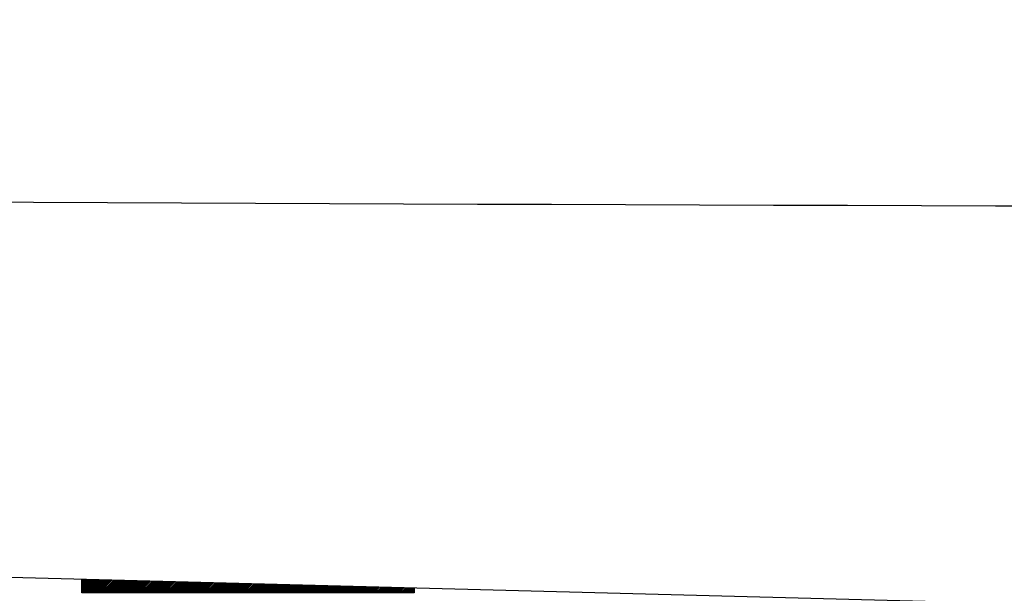
# Model space of a CAD drawing. Units: millimetres. Extents: x 29 to 396, y 43 to 279.
# Drawn here: x 259 to 262, y 74 to 76 of the extents above; entities that cross this region are included whole.
import ezdxf

# ---------------------------------------------------------------- set-up
doc = ezdxf.new("R2010")
doc.units = ezdxf.units.MM
doc.header["$LTSCALE"] = 23.1
doc.layers.add('0_COMPONENTS', color=7, linetype='CONTINUOUS')

msp = doc.modelspace()

# ---------------------------------------------------------------- linework, layer by layer
at = {"layer": '0_COMPONENTS', "color": 7, "linetype": 'CONTINUOUS'}
msp.add_line((304.78315, 72.81885), (220.14572, 75.03516), dxfattribs=at)
at = {"layer": '0_COMPONENTS', "color": 4, "linetype": 'CONTINUOUS'}
for p, q in [((258.81535, 73.9823), (258.81535, 74.02256)), ((259.81535, 73.99637), (259.81535, 73.9823)), ((259.81535, 73.9823), (258.81535, 73.9823))]:
    msp.add_line(p, q, dxfattribs=at)
at = {"layer": '0_COMPONENTS', "color": 2, "linetype": 'CONTINUOUS'}
for p, q in [((258.81535, 74.01792), (258.81987, 74.02244)), ((258.81535, 74.0135), (258.82417, 74.02232)), ((258.81535, 74.00908), (258.82848, 74.02221)), ((258.81535, 74.00466), (258.83279, 74.0221)), ((258.81535, 74.00024), (258.83709, 74.02199)), ((258.81535, 73.99582), (258.8414, 74.02187)), ((258.81535, 73.9914), (258.84571, 74.02176)), ((258.81535, 73.98698), (258.85001, 74.02165)), ((258.81535, 73.98256), (258.85432, 74.02154)), ((258.81951, 73.9823), (258.85863, 74.02142)), ((258.82393, 73.9823), (258.86293, 74.02131)), ((258.82835, 73.9823), (258.86724, 74.0212)), ((258.83276, 73.9823), (258.87155, 74.02108)), ((258.83718, 73.9823), (258.87585, 74.02097)), ((258.8416, 73.9823), (258.88016, 74.02086)), ((258.84602, 73.9823), (258.88447, 74.02075)), ((258.85044, 73.9823), (258.88877, 74.02063)), ((258.85486, 73.9823), (258.89308, 74.02052)), ((258.85928, 73.9823), (258.89739, 74.02041)), ((258.8637, 73.9823), (258.90169, 74.02029)), ((258.86812, 73.9823), (258.906, 74.02018)), ((258.87254, 73.9823), (258.91031, 74.02007)), ((258.87696, 73.9823), (258.91461, 74.01996)), ((258.88138, 73.9823), (258.91892, 74.01984)), ((258.8858, 73.9823), (258.92323, 74.01973)), ((258.89022, 73.9823), (258.92753, 74.01962)), ((258.89464, 73.9823), (258.93184, 74.01951)), ((258.89906, 73.9823), (258.93615, 74.01939)), ((258.90348, 73.9823), (258.94045, 74.01928)), ((258.90789, 73.9823), (258.94476, 74.01917)), ((258.91231, 73.9823), (258.94907, 74.01905)), ((258.91673, 73.9823), (258.95337, 74.01894)), ((258.92115, 73.9823), (258.95768, 74.01883)), ((258.92557, 73.9823), (258.96199, 74.01872)), ((258.92999, 73.9823), (258.96629, 74.0186)), ((258.93441, 73.9823), (258.9706, 74.01849)), ((258.93883, 73.9823), (258.97491, 74.01838)), ((258.94325, 73.9823), (258.97921, 74.01826)), ((258.94767, 73.9823), (258.98352, 74.01815)), ((258.95209, 73.9823), (258.98783, 74.01804)), ((258.95651, 73.9823), (258.99213, 74.01793)), ((258.96093, 73.9823), (258.99644, 74.01781)), ((258.96535, 73.9823), (259.00075, 74.0177)), ((258.96977, 73.9823), (259.00505, 74.01759)), ((258.97419, 73.9823), (259.00936, 74.01748)), ((258.97861, 73.9823), (259.01367, 74.01736)), ((258.98303, 73.9823), (259.01797, 74.01725)), ((258.98744, 73.9823), (259.02228, 74.01714)), ((258.99186, 73.9823), (259.02659, 74.01702)), ((258.99628, 73.9823), (259.03089, 74.01691)), ((259.0007, 73.9823), (259.0352, 74.0168)), ((259.00512, 73.9823), (259.03951, 74.01669)), ((259.00954, 73.9823), (259.04381, 74.01657)), ((259.01396, 73.9823), (259.04812, 74.01646)), ((259.01838, 73.9823), (259.05243, 74.01635)), ((259.0228, 73.9823), (259.05673, 74.01623)), ((259.02722, 73.9823), (259.06104, 74.01612)), ((259.03164, 73.9823), (259.06535, 74.01601)), ((259.03606, 73.9823), (259.06965, 74.0159)), ((259.04048, 73.9823), (259.07396, 74.01578)), ((259.0449, 73.9823), (259.07827, 74.01567)), ((259.04932, 73.9823), (259.08257, 74.01556)), ((259.05374, 73.9823), (259.08688, 74.01545)), ((259.05816, 73.9823), (259.09119, 74.01533)), ((259.06257, 73.9823), (259.09549, 74.01522)), ((259.06699, 73.9823), (259.0998, 74.01511)), ((259.07141, 73.9823), (259.10411, 74.01499)), ((259.07583, 73.9823), (259.10841, 74.01488)), ((259.08025, 73.9823), (259.11272, 74.01477)), ((259.08467, 73.9823), (259.11703, 74.01466)), ((259.08909, 73.9823), (259.12133, 74.01454)), ((259.09351, 73.9823), (259.12564, 74.01443)), ((259.09793, 73.9823), (259.12995, 74.01432)), ((259.10235, 73.9823), (259.13425, 74.0142)), ((259.10677, 73.9823), (259.13856, 74.01409)), ((259.11119, 73.9823), (259.14287, 74.01398)), ((259.11561, 73.9823), (259.14717, 74.01387)), ((259.12003, 73.9823), (259.15148, 74.01375)), ((259.12445, 73.9823), (259.15579, 74.01364)), ((259.12887, 73.9823), (259.16009, 74.01353)), ((259.13329, 73.9823), (259.1644, 74.01342)), ((259.1377, 73.9823), (259.16871, 74.0133)), ((259.14212, 73.9823), (259.17301, 74.01319)), ((259.14654, 73.9823), (259.17732, 74.01308)), ((259.15096, 73.9823), (259.18163, 74.01296)), ((259.15538, 73.9823), (259.18593, 74.01285)), ((259.1598, 73.9823), (259.19024, 74.01274)), ((259.16422, 73.9823), (259.19455, 74.01263)), ((259.16864, 73.9823), (259.19885, 74.01251)), ((259.17306, 73.9823), (259.20316, 74.0124)), ((259.17748, 73.9823), (259.20747, 74.01229)), ((259.1819, 73.9823), (259.21177, 74.01217)), ((259.18632, 73.9823), (259.21608, 74.01206)), ((259.19074, 73.9823), (259.22039, 74.01195)), ((259.19516, 73.9823), (259.22469, 74.01184)), ((259.19958, 73.9823), (259.229, 74.01172)), ((259.204, 73.9823), (259.23331, 74.01161)), ((259.20842, 73.9823), (259.23761, 74.0115)), ((259.21283, 73.9823), (259.24192, 74.01139)), ((259.21725, 73.9823), (259.24623, 74.01127)), ((259.22167, 73.9823), (259.25053, 74.01116)), ((259.22609, 73.9823), (259.25484, 74.01105)), ((259.23051, 73.9823), (259.25915, 74.01093)), ((259.23493, 73.9823), (259.26345, 74.01082)), ((259.23935, 73.9823), (259.26776, 74.01071)), ((259.24377, 73.9823), (259.27207, 74.0106)), ((259.24819, 73.9823), (259.27637, 74.01048)), ((259.25261, 73.9823), (259.28068, 74.01037)), ((259.25703, 73.9823), (259.28499, 74.01026)), ((259.26145, 73.9823), (259.28929, 74.01014)), ((259.26587, 73.9823), (259.2936, 74.01003)), ((259.27029, 73.9823), (259.29791, 74.00992)), ((259.27471, 73.9823), (259.30221, 74.00981)), ((259.27913, 73.9823), (259.30652, 74.00969)), ((259.28355, 73.9823), (259.31083, 74.00958)), ((259.28796, 73.9823), (259.31513, 74.00947)), ((259.29238, 73.9823), (259.31944, 74.00936)), ((259.2968, 73.9823), (259.32375, 74.00924)), ((259.30122, 73.9823), (259.32805, 74.00913)), ((259.30564, 73.9823), (259.33236, 74.00902)), ((259.31006, 73.9823), (259.33666, 74.0089)), ((259.31448, 73.9823), (259.34097, 74.00879)), ((259.3189, 73.9823), (259.34528, 74.00868)), ((259.32332, 73.9823), (259.34958, 74.00857)), ((259.32774, 73.9823), (259.35389, 74.00845)), ((259.33216, 73.9823), (259.3582, 74.00834)), ((259.33658, 73.9823), (259.3625, 74.00823)), ((259.341, 73.9823), (259.36681, 74.00811)), ((259.34542, 73.9823), (259.37112, 74.008)), ((259.34984, 73.9823), (259.37542, 74.00789)), ((259.35426, 73.9823), (259.37973, 74.00778)), ((259.35868, 73.9823), (259.38404, 74.00766)), ((259.36309, 73.9823), (259.38834, 74.00755)), ((259.36751, 73.9823), (259.39265, 74.00744)), ((259.37193, 73.9823), (259.39696, 74.00733)), ((259.37635, 73.9823), (259.40126, 74.00721)), ((259.38077, 73.9823), (259.40557, 74.0071)), ((259.38519, 73.9823), (259.40988, 74.00699)), ((259.38961, 73.9823), (259.41418, 74.00687)), ((259.39403, 73.9823), (259.41849, 74.00676)), ((259.39845, 73.9823), (259.4228, 74.00665)), ((259.40287, 73.9823), (259.4271, 74.00654)), ((259.40729, 73.9823), (259.43141, 74.00642)), ((259.41171, 73.9823), (259.43572, 74.00631)), ((259.41613, 73.9823), (259.44002, 74.0062)), ((259.42055, 73.9823), (259.44433, 74.00609)), ((259.42497, 73.9823), (259.44864, 74.00597)), ((259.42939, 73.9823), (259.45294, 74.00586)), ((259.43381, 73.9823), (259.45725, 74.00575)), ((259.43823, 73.9823), (259.46156, 74.00563)), ((259.44264, 73.9823), (259.46586, 74.00552)), ((259.44706, 73.9823), (259.47017, 74.00541)), ((259.45148, 73.9823), (259.47448, 74.0053)), ((259.4559, 73.9823), (259.47878, 74.00518)), ((259.46032, 73.9823), (259.48309, 74.00507)), ((259.46474, 73.9823), (259.4874, 74.00496)), ((259.46916, 73.9823), (259.4917, 74.00484)), ((259.47358, 73.9823), (259.49601, 74.00473)), ((259.478, 73.9823), (259.50032, 74.00462)), ((259.48242, 73.9823), (259.50462, 74.00451)), ((259.48684, 73.9823), (259.50893, 74.00439)), ((259.49126, 73.9823), (259.51324, 74.00428)), ((259.49568, 73.9823), (259.51754, 74.00417)), ((259.5001, 73.9823), (259.52185, 74.00406)), ((259.50452, 73.9823), (259.52616, 74.00394)), ((259.50894, 73.9823), (259.53046, 74.00383)), ((259.51336, 73.9823), (259.53477, 74.00372)), ((259.51777, 73.9823), (259.53908, 74.0036)), ((259.52219, 73.9823), (259.54338, 74.00349)), ((259.52661, 73.9823), (259.54769, 74.00338)), ((259.53103, 73.9823), (259.552, 74.00327)), ((259.53545, 73.9823), (259.5563, 74.00315)), ((259.53987, 73.9823), (259.56061, 74.00304)), ((259.54429, 73.9823), (259.56492, 74.00293)), ((259.54871, 73.9823), (259.56922, 74.00281)), ((259.55313, 73.9823), (259.57353, 74.0027)), ((259.55755, 73.9823), (259.57784, 74.00259)), ((259.56197, 73.9823), (259.58214, 74.00248)), ((259.56639, 73.9823), (259.58645, 74.00236)), ((259.57081, 73.9823), (259.59076, 74.00225)), ((259.57523, 73.9823), (259.59506, 74.00214)), ((259.57965, 73.9823), (259.59937, 74.00203)), ((259.58407, 73.9823), (259.60368, 74.00191)), ((259.58849, 73.9823), (259.60798, 74.0018)), ((259.5929, 73.9823), (259.61229, 74.00169)), ((259.59732, 73.9823), (259.6166, 74.00157)), ((259.60174, 73.9823), (259.6209, 74.00146)), ((259.60616, 73.9823), (259.62521, 74.00135)), ((259.61058, 73.9823), (259.62952, 74.00124)), ((259.615, 73.9823), (259.63382, 74.00112)), ((259.61942, 73.9823), (259.63813, 74.00101)), ((259.62384, 73.9823), (259.64244, 74.0009)), ((259.62826, 73.9823), (259.64674, 74.00078)), ((259.63268, 73.9823), (259.65105, 74.00067)), ((259.6371, 73.9823), (259.65536, 74.00056)), ((259.64152, 73.9823), (259.65966, 74.00045)), ((259.64594, 73.9823), (259.66397, 74.00033)), ((259.65036, 73.9823), (259.66828, 74.00022)), ((259.65478, 73.9823), (259.67258, 74.00011)), ((259.6592, 73.9823), (259.67689, 74)), ((259.66362, 73.9823), (259.6812, 73.99988)), ((259.66803, 73.9823), (259.6855, 73.99977)), ((259.67245, 73.9823), (259.68981, 73.99966)), ((259.67687, 73.9823), (259.69412, 73.99954)), ((259.68129, 73.9823), (259.69842, 73.99943)), ((259.68571, 73.9823), (259.70273, 73.99932)), ((259.69013, 73.9823), (259.70704, 73.99921)), ((259.69455, 73.9823), (259.71134, 73.99909)), ((259.69897, 73.9823), (259.71565, 73.99898)), ((259.70339, 73.9823), (259.71996, 73.99887)), ((259.70781, 73.9823), (259.72426, 73.99875)), ((259.71223, 73.9823), (259.72857, 73.99864)), ((259.71665, 73.9823), (259.73288, 73.99853)), ((259.72107, 73.9823), (259.73718, 73.99842)), ((259.72549, 73.9823), (259.74149, 73.9983)), ((259.72991, 73.9823), (259.7458, 73.99819)), ((259.73433, 73.9823), (259.7501, 73.99808)), ((259.73875, 73.9823), (259.75441, 73.99797)), ((259.74316, 73.9823), (259.75872, 73.99785)), ((259.74758, 73.9823), (259.76302, 73.99774)), ((259.752, 73.9823), (259.76733, 73.99763)), ((259.75642, 73.9823), (259.77164, 73.99751)), ((259.76084, 73.9823), (259.77594, 73.9974)), ((259.76526, 73.9823), (259.78025, 73.99729)), ((259.76968, 73.9823), (259.78456, 73.99718)), ((259.7741, 73.9823), (259.78886, 73.99706)), ((259.77852, 73.9823), (259.79317, 73.99695)), ((259.78294, 73.9823), (259.79748, 73.99684)), ((259.78736, 73.9823), (259.80178, 73.99672)), ((259.79178, 73.9823), (259.80609, 73.99661)), ((259.7962, 73.9823), (259.8104, 73.9965)), ((259.80062, 73.9823), (259.81535, 73.99703)), ((259.80504, 73.9823), (259.81535, 73.99261)), ((259.80946, 73.9823), (259.81535, 73.98819)), ((259.81388, 73.9823), (259.81535, 73.98377))]:
    msp.add_line(p, q, dxfattribs=at)
at = {"layer": '0_COMPONENTS', "color": 9, "linetype": 'CONTINUOUS'}
msp.add_arc((266.35222, 1728.02495), 1652.88461, 268.49937529, 270.474325, dxfattribs=at)

doc.saveas('drawing.dxf')
